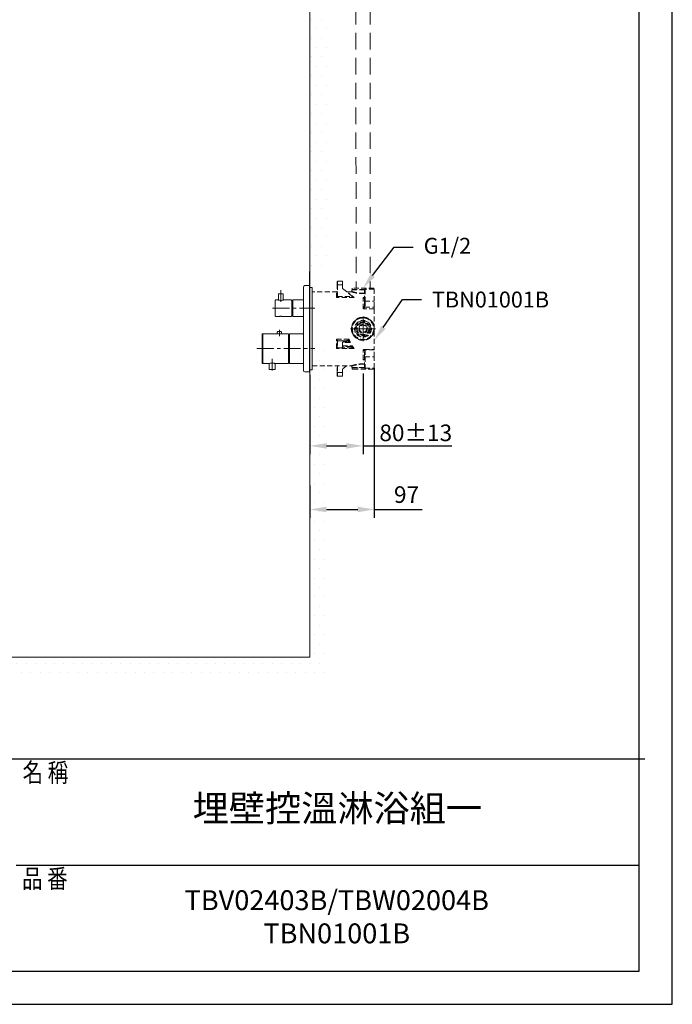
# Model space of a CAD drawing. Units: millimetres. Extents: x 0 to 210, y 0 to 297.
# Drawn here: x 112 to 210, y 0 to 148 of the extents above; entities that cross this region are included whole.
import ezdxf
from ezdxf import colors
from ezdxf.entities.mleader import LeaderData, LeaderLine
from ezdxf.enums import TextEntityAlignment as Align
from ezdxf.math import Vec2, Vec3

# ---------------------------------------------------------------- set-up
doc = ezdxf.new("R2010")
doc.units = ezdxf.units.MM
doc.header["$PDMODE"] = 3
doc.linetypes.add('CENTER', pattern=[50.8, 31.75, -6.35, 6.35, -6.35])
doc.linetypes.add('HIDDEN', pattern=[0.375, 0.25, -0.125])
for name, color, linetype, lineweight in [('AM_0', 7, 'Continuous', 25), ('AM_5', 3, 'Continuous', 13), ('中心線', 2, 'CENTER', 18), ('虛線', 6, 'HIDDEN', 25)]:
    doc.layers.add(name, color=color, linetype=linetype, lineweight=lineweight)
doc.layers.add('繪圖線', color=7, linetype='Continuous')
doc.styles.add('AEH', font='simplex.shx', dxfattribs={"width": 0.8, "bigfont": 'chineset.shx'})
doc.styles.get("Standard").update_dxf_attribs({"font": 'Microsoft JhengHei.ttf'})
doc.dimstyles.new('ISO-25', dxfattribs={"dimtxt": 2.5, "dimasz": 2.5, "dimexe": 1.25, "dimexo": 0.625, "dimtad": 1, "dimtih": 1, "dimtoh": 1, "dimdec": 0, "dimlfac": 10, "dimdsep": 46, "dimtxsty": 'Standard', "dimcen": 2.5, "dimclrd": 3, "dimclre": 3, "dimclrt": 2, "dimadec": 0, "dimazin": 2, "dimtfac": 1, "dimtdec": 0, "dimtmove": 0, "dimatfit": 3, "dimfxl": 1, "dimarcsym": 0})

# ---------------------------------------------------------------- blocks, each defined once
blk = doc.blocks.new('*D74')
at = {"layer": 'AM_5', "color": 3, "lineweight": -2, "transparency": 16777216}
for p, q in [((163.33, 95.14), (163.33, 82.97)), ((155.33, 94.92), (155.33, 82.97)), ((157.83, 84.22), (160.83, 84.22)), ((163.33, 84.22), (176.75, 84.22))]:
    blk.add_line(p, q, dxfattribs=at)
at = {"layer": 'AM_5', "color": 3, "transparency": 16777216}
for points in [[(157.83, 84.64), (157.83, 83.8), (155.33, 84.22)], [(160.83, 84.64), (160.83, 83.8), (163.33, 84.22)]]:
    blk.add_solid(points, dxfattribs=at)
at = {"layer": 'Defpoints', "color": 0, "transparency": 16777216}
for p in [(155.33, 95.55), (163.33, 95.77), (155.33, 84.22)]:
    blk.add_point(p, dxfattribs=at)
at = {"layer": 'AM_5', "color": 2, "transparency": 16777216, "insert": (171.29, 87.44), "char_height": 2.5, "attachment_point": 2}
blk.add_mtext('80±13', dxfattribs=at)
blk = doc.blocks.new('*D78')
at = {"layer": 'Defpoints', "color": 0, "ltscale": 5, "transparency": 16777216}
for p in [(165.03, 96.57), (155.32, 78.85), (165.03, 74.63)]:
    blk.add_point(p, dxfattribs=at)
at = {"layer": '繪圖線', "color": 3, "lineweight": -2, "ltscale": 5, "transparency": 16777216}
for p, q in [((165.03, 95.94), (165.03, 73.38)), ((155.32, 78.23), (155.32, 73.38)), ((157.82, 74.63), (162.53, 74.63)), ((165.03, 74.63), (172.28, 74.63))]:
    blk.add_line(p, q, dxfattribs=at)
at = {"layer": '繪圖線', "color": 3, "ltscale": 5, "transparency": 16777216}
for points in [[(157.82, 75.05), (157.82, 74.21), (155.32, 74.63)], [(162.53, 75.05), (162.53, 74.21), (165.03, 74.63)]]:
    blk.add_solid(points, dxfattribs=at)
at = {"layer": '繪圖線', "color": 2, "ltscale": 5, "transparency": 16777216, "insert": (169.9, 76.55), "char_height": 2.5, "attachment_point": 5}
blk.add_mtext('97', dxfattribs=at)

msp = doc.modelspace()

# ---------------------------------------------------------------- hatches: boundary and pattern name
at = {"layer": '繪圖線', "ltscale": 5}
h = msp.add_hatch(dxfattribs=at)
h.set_pattern_fill('DOTS', color=0, scale=0.9)
h.set_pattern_definition([(0, (-341.5953, 0), (0.714375, 1.42875), [0, -1.42875])])
h.paths.add_polyline_path([(158.21, 213.05), (155.33, 213.05), (155.33, 111.04), (158.21, 111.04)])
h = msp.add_hatch(dxfattribs=at)
h.set_pattern_fill('DOTS', color=0, scale=0.9)
h.set_pattern_definition([(0, (-347.563, 0), (0.714375, 1.42875), [0, -1.42875])])
h.paths.add_polyline_path([(155.33, 52.38), (26.11, 52.38), (26.11, 49.5), (155.33, 49.5)])
h.paths.add_polyline_path([(158.21, 99.89), (155.33, 99.89), (155.33, 49.5), (158.21, 49.5)])

# ---------------------------------------------------------------- linework, layer by layer
for p, q in [((155.33, 108.23), (155.33, 110.51)), ((155.33, 105.23), (155.33, 107.51)), ((155.27, 100.09), (155.33, 100.09))]:
    msp.add_line(p, q)
at = {"lineweight": 15}
for p, q in [((150.58, 107.09), (150.58, 106.34)), ((151.28, 106.34), (151.28, 107.09)), ((154.33, 101.89), (154.33, 108.19)), ((155.27, 108.39), (154.53, 108.39)), ((155.27, 108.39), (155.27, 95.39)), ((155.27, 108.23), (155.33, 108.23)), ((155.33, 103.69), (155.33, 108.23)), ((155.68, 108.09), (155.33, 108.09)), ((155.68, 95.7), (155.68, 108.09)), ((150.08, 103.82), (150.08, 106.16)), ((150.48, 106.24), (150.16, 106.24)), ((150.48, 106.24), (150.48, 106.24)), ((152.5, 106.24), (151.38, 106.24)), ((152.58, 106.16), (152.58, 104.99)), ((152.59, 105.84), (152.58, 105.84)), ((152.58, 105.78), (152.59, 105.78)), ((152.73, 105.94), (152.62, 105.94)), ((152.78, 106.24), (152.73, 106.19)), ((152.73, 103.79), (152.73, 106.19)), ((154.33, 106.24), (152.78, 106.24)), ((152.59, 105.05), (152.58, 105.05)), ((152.58, 104.99), (152.58, 103.82)), ((152.58, 104.93), (152.59, 104.93)), ((152.59, 104.2), (152.58, 104.2)), ((152.58, 104.14), (152.59, 104.14)), ((152.62, 104.04), (152.73, 104.04)), ((150.16, 103.74), (150.65, 103.74)), ((151.2, 103.74), (152.5, 103.74)), ((152.73, 103.79), (152.78, 103.74)), ((152.78, 103.74), (154.33, 103.74)), ((155.27, 103.69), (155.33, 103.69)), ((155.33, 100.09), (155.33, 103.69)), ((148.11, 96.72), (148.11, 101.06)), ((148.23, 101.14), (148.19, 101.14)), ((148.23, 101.14), (148.23, 96.64)), ((150.26, 101.14), (148.26, 101.14)), ((150.4, 101.37), (150.4, 101.12)), ((151.02, 101.12), (151.02, 101.37)), ((152.08, 101.14), (151.15, 101.14)), ((152.11, 101.11), (152.11, 96.67)), ((152.26, 101.14), (152.23, 101.11)), ((152.23, 96.67), (152.23, 101.11)), ((154.33, 101.14), (152.26, 101.14)), ((154.33, 95.59), (154.33, 101.89)), ((152.14, 100.69), (152.11, 100.69)), ((152.11, 100.32), (152.14, 100.32)), ((152.23, 100.79), (152.2, 100.79)), ((155.33, 95.55), (155.33, 100.09)), ((152.14, 99.26), (152.11, 99.26)), ((152.11, 98.52), (152.14, 98.52)), ((148.19, 96.64), (148.23, 96.64)), ((148.23, 96.64), (148.23, 96.64)), ((148.26, 96.68), (148.26, 96.68)), ((148.36, 96.66), (148.36, 96.64)), ((148.36, 96.64), (149.09, 96.64)), ((149.19, 96.54), (149.19, 95.79)), ((150.07, 95.79), (150.07, 96.54)), ((150.17, 96.64), (152.08, 96.64)), ((152.14, 97.46), (152.11, 97.46)), ((152.11, 97.09), (152.14, 97.09)), ((152.2, 96.99), (152.23, 96.99)), ((152.23, 96.67), (152.26, 96.64)), ((152.26, 96.64), (154.33, 96.64)), ((149.63, 95.74), (149.24, 95.74)), ((150.02, 95.74), (149.63, 95.74)), ((154.53, 95.39), (155.27, 95.39)), ((155.27, 95.55), (155.33, 95.55)), ((155.33, 95.7), (155.68, 95.7))]:
    msp.add_line(p, q, dxfattribs=at)
at = {"lineweight": 30}
for p, q in [((5, 37), (205, 37)), ((5.83, 37), (205.83, 37)), ((111, 21), (205, 21))]:
    msp.add_line(p, q, dxfattribs=at)
msp.add_lwpolyline([(0, 0), (210, 0), (210, 297), (0, 297)], close=True)
msp.add_lwpolyline([(5, 5), (205, 5), (205, 292), (5, 292)], close=True, dxfattribs=at)
at = {"lineweight": 15, "flags": 128}
msp.add_lwpolyline([(150.63, 107.14), (150.63, 107.14), (150.66, 107.14), (150.72, 107.14), (150.81, 107.14), (150.9, 107.14), (151, 107.14), (151.09, 107.14), (151.16, 107.14), (151.21, 107.14), (151.23, 107.14)], dxfattribs=at)
at = {"lineweight": 15}
for centre, radius, start, end in [((151.23, 107.09), 0.05, 355.2278, 85.2278), ((154.53, 108.19), 0.2, 90, 180), ((150.16, 106.16), 0.08, 90, 180), ((151.38, 106.34), 0.1, 181.4862, 265.4104), ((152.5, 106.16), 0.08, 0, 90), ((149.99, 105.41), 2.63, 0.0037, 8.0325), ((149.99, 104.56), 2.63, 351.9675, 359.9963), ((150.16, 103.82), 0.08, 180, 270), ((152.5, 103.82), 0.08, 270, 0), ((148.19, 101.06), 0.08, 90, 180), ((148.26, 101.11), 0.03, 90, 180), ((150.71, 103.37), 2.27, 258.7007, 281.2993), ((150.5, 101.37), 0.1, 103.4934, 180), ((150.71, 100.49), 1, 76.5066, 103.4934), ((150.92, 101.37), 0.1, 0, 76.5066), ((152.08, 101.11), 0.03, 0, 90), ((149.56, 99.79), 2.64, 0.0116, 11.5355), ((148.19, 96.72), 0.08, 180, 270), ((148.26, 96.71), 0.03, 180, 267.3418), ((148.26, 96.71), 0.0297, 180.5453, 270.5326), ((148.36, 96.67), 0.03, 180, 270), ((148.36, 96.69), 0.0301, 223.9872, 270.056), ((150.17, 96.54), 0.1, 90, 180), ((152.08, 96.67), 0.03, 270, 0), ((149.56, 97.99), 2.64, 348.4645, 359.9884), ((149.24, 95.79), 0.05, 180, 270), ((150.02, 95.79), 0.05, 270, 0), ((154.53, 95.59), 0.2, 180, 270)]:
    msp.add_arc(centre, radius, start, end, dxfattribs=at)
for points, knots in [([(150.61, 107.13), (150.61, 107.13), (150.6, 107.13), (150.59, 107.13), (150.58, 107.11), (150.58, 107.1), (150.58, 107.09), (150.58, 107.09)], [0, 0, 0, 0, 0.004657, 0.31416, 0.593308, 0.890901, 1, 1, 1, 1]), ([(151.28, 107.09), (151.28, 107.09), (151.28, 107.11), (151.27, 107.12), (151.26, 107.13), (151.25, 107.13), (151.24, 107.14), (151.24, 107.14), (151.23, 107.14), (151.23, 107.14), (151.23, 107.14), (151.23, 107.14), (151.23, 107.14), (151.23, 107.14), (151.23, 107.14), (151.23, 107.14), (151.23, 107.14)], [0, 0, 0, 0, 0.223738, 0.39229, 0.533079, 0.65175, 0.748643, 0.822456, 0.871772, 0.897293, 0.901809, 0.90496, 0.908757, 0.915366, 0.931594, 1, 1, 1, 1]), ([(150.5, 106.24), (150.5, 106.24), (150.5, 106.24), (150.48, 106.24), (150.47, 106.24), (150.46, 106.24), (150.45, 106.24), (150.45, 106.24), (150.45, 106.24), (150.45, 106.24)], [0, 0, 0, 0, 0.072516, 0.398477, 0.657996, 0.846328, 0.961166, 0.994958, 1, 1, 1, 1]), ([(151.38, 106.24), (151.37, 106.24), (151.36, 106.23), (151.29, 106.21), (151.18, 106.19), (151.04, 106.17), (150.89, 106.16), (150.75, 106.18), (150.62, 106.2), (150.52, 106.22), (150.5, 106.23), (150.48, 106.24)], [0, 0, 0, 0, 0.104751, 0.211037, 0.323274, 0.441362, 0.556833, 0.666587, 0.776211, 0.888803, 1, 1, 1, 1]), ([(150.58, 106.34), (150.58, 106.33), (150.58, 106.32), (150.57, 106.29), (150.55, 106.26), (150.52, 106.25), (150.51, 106.24), (150.5, 106.24)], [0, 0, 0, 0, 0.118645, 0.397823, 0.651998, 0.858148, 1, 1, 1, 1]), ([(151.35, 106.24), (151.34, 106.25), (151.32, 106.26), (151.29, 106.28), (151.28, 106.31), (151.28, 106.33), (151.28, 106.34)], [0, 0, 0, 0, 0.221314, 0.489335, 0.773151, 1, 1, 1, 1]), ([(152.62, 105.94), (152.61, 105.93), (152.61, 105.92), (152.6, 105.86), (152.59, 105.84)], [0, 0, 0, 0, 0.71182, 1, 1, 1, 1]), ([(152.59, 105.78), (152.59, 105.76), (152.61, 105.68), (152.62, 105.5), (152.61, 105.25), (152.6, 105.1), (152.59, 105.05)], [0, 0, 0, 0, 0.103948, 0.469317, 0.823173, 1, 1, 1, 1]), ([(152.59, 104.93), (152.59, 104.92), (152.6, 104.81), (152.62, 104.6), (152.62, 104.35), (152.6, 104.24), (152.59, 104.2)], [0, 0, 0, 0, 0.021161, 0.388828, 0.74504, 1, 1, 1, 1]), ([(152.59, 104.14), (152.6, 104.1), (152.62, 104.04), (152.62, 104.04), (152.62, 104.04)], [0, 0, 0, 0, 0.70989, 1, 1, 1, 1]), ([(150.65, 103.74), (150.66, 103.74), (150.66, 103.74), (150.71, 103.75), (150.78, 103.76), (150.86, 103.77), (150.96, 103.77), (151.05, 103.76), (151.12, 103.75), (151.18, 103.74), (151.2, 103.74), (151.2, 103.74), (151.2, 103.74), (151.2, 103.74)], [0, 0, 0, 0, 0.102545, 0.205033, 0.309012, 0.414133, 0.517585, 0.619146, 0.721544, 0.826176, 0.931011, 0.970858, 1, 1, 1, 1]), ([(152.2, 100.79), (152.19, 100.78), (152.19, 100.78), (152.17, 100.74), (152.15, 100.7), (152.14, 100.69)], [0, 0, 0, 0, 0.375642, 0.84334, 1, 1, 1, 1]), ([(152.14, 100.32), (152.16, 100.25), (152.19, 100.12), (152.2, 99.89), (152.19, 99.63), (152.17, 99.42), (152.15, 99.29), (152.14, 99.26)], [0, 0, 0, 0, 0.227096, 0.460618, 0.687788, 0.921662, 1, 1, 1, 1]), ([(152.14, 98.52), (152.16, 98.42), (152.19, 98.24), (152.2, 97.98), (152.19, 97.74), (152.17, 97.57), (152.15, 97.48), (152.14, 97.46)], [0, 0, 0, 0, 0.227096, 0.460618, 0.687788, 0.921662, 1, 1, 1, 1]), ([(148.26, 96.68), (148.26, 96.68), (148.28, 96.68), (148.3, 96.68), (148.33, 96.67), (148.34, 96.67), (148.34, 96.67), (148.34, 96.67)], [0, 0, 0, 0, 0.071135, 0.402255, 0.699563, 0.904216, 1, 1, 1, 1]), ([(148.26, 96.68), (148.27, 96.68), (148.3, 96.68), (148.33, 96.67), (148.35, 96.67), (148.36, 96.66), (148.36, 96.66)], [0, 0, 0, 0, 0.2327323, 0.4874701, 0.7433766, 1, 1, 1, 1]), ([(149.09, 96.64), (149.09, 96.64), (149.1, 96.64), (149.18, 96.66), (149.3, 96.68), (149.47, 96.7), (149.65, 96.7), (149.83, 96.69), (149.98, 96.67), (150.1, 96.65), (150.16, 96.64), (150.17, 96.64), (150.17, 96.64)], [0, 0, 0, 0, 0.08313, 0.189984, 0.296775, 0.40263, 0.509754, 0.619422, 0.728705, 0.834324, 0.937039, 1, 1, 1, 1]), ([(149.09, 96.64), (149.1, 96.64), (149.13, 96.63), (149.16, 96.61), (149.18, 96.58), (149.19, 96.55), (149.19, 96.54)], [0, 0, 0, 0, 0.2500047, 0.4999978, 0.750001, 1, 1, 1, 1]), ([(150.07, 96.54), (150.07, 96.55), (150.07, 96.58), (150.1, 96.61), (150.13, 96.63), (150.15, 96.64), (150.17, 96.64)], [0, 0, 0, 0, 0.249999, 0.500003, 0.75, 1, 1, 1, 1]), ([(152.14, 97.09), (152.16, 97.06), (152.18, 97.01), (152.2, 96.98), (152.2, 96.99), (152.2, 96.99)], [0, 0, 0, 0, 0.454239, 0.921332, 1, 1, 1, 1])]:
    msp.add_open_spline(points, degree=3, knots=knots, dxfattribs=at)
at = {"layer": 'AM_0', "ltscale": 4}
msp.add_line((155.33, 88.14), (155.33, 84.94), dxfattribs=at)
at = {"layer": '中心線', "ltscale": 0.1}
for p, q in [((150.93, 107.72), (150.93, 105.94)), ((150.71, 101.74), (150.71, 100.76)), ((149.63, 97.37), (149.63, 95.59))]:
    msp.add_line(p, q, dxfattribs=at)
at = {"layer": '中心線', "ltscale": 0.08}
for p, q in [((149.68, 104.99), (156.08, 104.99)), ((147.31, 98.89), (156.08, 98.89))]:
    msp.add_line(p, q, dxfattribs=at)
at = {"layer": '中心線', "ltscale": 0.3}
for p, q in [((163.33, 103.76), (163.33, 100.02)), ((161.46, 101.89), (165.2, 101.89))]:
    msp.add_line(p, q, dxfattribs=at)
at = {"layer": '繪圖線', "lineweight": 0}
for p in [(155.33, 213.05), (29.84, 52.38)]:
    msp.add_line(p, (155.33, 52.38), dxfattribs=at)
at = {"layer": '虛線', "color": 32, "linetype": 'HIDDEN', "lineweight": 15, "ltscale": 10}
for p, q in [((162.2, 202.75), (162.29, 108.01)), ((164.39, 202.75), (164.39, 108.01))]:
    msp.add_line(p, q, dxfattribs=at)
at = {"layer": '虛線', "color": 6, "linetype": 'HIDDEN', "lineweight": 15, "ltscale": 3}
for p, q in [((159.43, 108.49), (159.43, 108.99)), ((159.43, 106.8), (159.43, 108.49)), ((159.48, 108.49), (159.43, 108.49)), ((160.23, 109.04), (159.48, 109.04)), ((159.48, 109.04), (159.48, 108.49)), ((160.23, 108.49), (159.48, 108.49)), ((159.48, 108.49), (159.48, 106.8)), ((160.23, 108.49), (160.23, 109.04)), ((160.23, 107.99), (160.23, 108.49)), ((159.43, 107.46), (155.68, 107.46)), ((159.33, 106.59), (159.33, 107.24)), ((159.33, 107.24), (159.42, 107.24)), ((161.69, 106.76), (160.23, 107.99)), ((161.58, 107.46), (160.85, 107.46)), ((161.12, 107.24), (161.2, 107.24)), ((161.41, 107.07), (161.33, 107.07)), ((161.63, 107.76), (161.63, 107.51)), ((163.53, 107.76), (161.63, 107.76)), ((161.71, 108.01), (161.71, 107.81)), ((164.95, 108.01), (161.71, 108.01)), ((163.56, 107.81), (161.71, 107.81)), ((163.53, 106.12), (163.53, 107.74)), ((165.03, 107.84), (163.63, 107.84)), ((163.63, 107.84), (163.63, 106.05)), ((164.95, 107.84), (164.95, 108.01)), ((165.03, 106.05), (165.03, 107.84)), ((162, 106.59), (159.33, 106.59)), ((159.43, 106.77), (159.43, 106.8)), ((159.48, 106.8), (159.43, 106.8)), ((159.48, 106.8), (159.47, 106.76)), ((159.47, 106.76), (161.69, 106.76)), ((161.6, 106.84), (161.69, 106.84)), ((163.33, 104.88), (163.33, 106.59)), ((163.33, 106.59), (163.53, 106.59)), ((163.53, 105.24), (163.53, 106.12)), ((163.63, 106.05), (165.03, 106.05)), ((163.63, 106.05), (163.63, 105.17)), ((165.03, 105.13), (165.03, 106.05)), ((165.03, 104.88), (163.33, 104.88)), ((163.52, 105.21), (163.53, 105.24)), ((163.63, 105.17), (163.62, 105.13)), ((163.62, 105.13), (165.03, 105.13)), ((165.03, 105.13), (165.03, 104.88)), ((165.03, 104.88), (165.03, 102.3)), ((165.02, 101.99), (164.94, 101.99)), ((164.94, 101.79), (165.02, 101.79)), ((165.03, 101.48), (165.03, 98.76)), ((159.33, 100.34), (161.2, 100.34)), ((159.33, 98.89), (159.33, 100.34)), ((159.43, 100.04), (159.43, 100.1)), ((159.43, 99.04), (159.43, 100.04)), ((159.48, 100.14), (159.48, 100.09)), ((159.48, 100.09), (159.48, 98.99)), ((160.23, 100.09), (159.48, 100.09)), ((160.23, 98.99), (160.23, 100.09)), ((160.88, 100.09), (160.23, 100.09)), ((161.41, 99.82), (160.24, 99.82)), ((160.35, 99.89), (161.21, 99.89)), ((162, 98.89), (159.33, 98.89)), ((160.23, 98.99), (159.48, 98.99)), ((160.23, 99.33), (161.69, 99.33)), ((161.69, 98.99), (160.23, 98.99)), ((161.49, 99.19), (160.35, 99.19)), ((163.33, 97.19), (163.33, 98.69)), ((163.53, 98.76), (165.03, 98.76)), ((163.53, 97.67), (163.53, 98.59)), ((165.03, 98.69), (163.63, 98.69)), ((163.63, 98.69), (163.63, 97.65)), ((165.03, 98.69), (165.03, 98.76)), ((165.03, 97.65), (165.03, 98.69)), ((163.53, 97.19), (163.33, 97.19)), ((163.53, 96.04), (163.53, 97.67)), ((163.63, 97.65), (165.03, 97.65)), ((163.63, 97.65), (163.63, 95.94)), ((165.03, 95.94), (165.03, 97.65)), ((155.68, 96.31), (161.58, 96.31)), ((159.43, 95.29), (159.43, 96.31)), ((159.48, 95.29), (159.43, 95.29)), ((159.43, 94.79), (159.43, 95.29)), ((159.48, 96.31), (159.48, 95.29)), ((160.23, 95.29), (159.48, 95.29)), ((159.48, 95.29), (159.48, 94.74)), ((160.85, 96.31), (160.23, 95.79)), ((160.23, 95.29), (160.23, 95.79)), ((160.23, 94.74), (160.23, 95.29)), ((161.63, 96.26), (161.63, 96.02)), ((161.63, 96.02), (163.53, 96.02)), ((161.71, 95.97), (161.71, 95.77)), ((161.71, 95.97), (161.86, 95.97)), ((161.71, 95.77), (161.86, 95.77)), ((161.86, 95.97), (163.56, 95.97)), ((161.86, 95.77), (164.95, 95.77)), ((163.63, 95.94), (165.03, 95.94)), ((164.95, 95.77), (164.95, 95.94)), ((159.48, 94.74), (160.23, 94.74))]:
    msp.add_line(p, q, dxfattribs=at)
at = {"layer": '虛線', "color": 6, "linetype": 'HIDDEN', "lineweight": 15, "ltscale": 3, "flags": 128}
for points in [[(161.2, 107.24), (161.26, 107.19), (161.33, 107.13), (161.41, 107.07)], [(159.47, 106.76), (159.47, 106.76), (159.46, 106.76), (159.45, 106.76), (159.44, 106.77), (159.44, 106.77), (159.43, 106.77), (159.43, 106.77), (159.43, 106.77)], [(161.69, 106.84), (161.79, 106.76), (161.89, 106.68), (162, 106.59)], [(161.69, 106.76), (161.7, 106.75), (161.72, 106.74), (161.73, 106.73)]]:
    msp.add_lwpolyline(points, dxfattribs=at)
at = {"layer": '虛線', "color": 6, "linetype": 'HIDDEN', "lineweight": 15, "ltscale": 3}
for radius in [1.62, 1.27, 1.2, 1.05, 1.05, 0.928, 0.889, 0.889, 0.65, 0.55]:
    msp.add_circle((163.33, 101.89), radius, dxfattribs=at)
for centre, radius, start, end in [((159.48, 108.99), 0.05, 90, 180), ((161.79, 107.76), 0.05, 0, 90), ((161.88, 107.41), 0.05, 134.427, 225.573), ((163.63, 107.74), 0.1, 90, 180), ((163.61, 106.13), 0.0893, 191.4218, 278.0496), ((163.63, 105.24), 0.105, 192.6773, 267.6999), ((163.61, 105.26), 0.0893, 191.4218, 278.0493), ((163.33, 101.89), 1.7, 3.3723, 356.6277), ((163.33, 101.89), 1.7, 356.6277, 3.3723), ((159.47, 100.09), 0.0452, 83.2176, 171.0216), ((159.48, 100.04), 0.05, 90, 180), ((159.48, 99.04), 0.05, 180, 270), ((159.47, 99.04), 0.0495, 185.3552, 269.6105), ((163.63, 98.59), 0.1, 90, 180), ((161.79, 96.02), 0.05, 270, 0), ((163.63, 96.04), 0.1, 180, 270), ((159.48, 94.79), 0.05, 180, 270)]:
    msp.add_arc(centre, radius, start, end, dxfattribs=at)
for centre, major_axis, ratio, start_param, end_param in [((160.35, 99.79), (0.119, 0), 0.8391, 1.570796, 3.141593), ((160.88, 100.29), (0.238, 0), 0.8391, 4.712389, 5.825906), ((167.68, 101.89), (6.88, 0), 0.8391, 3.438447, 3.495473), ((167.81, 101.89), (6.88, 0), 0.81004, 3.422495, 3.520832), ((161.21, 99.79), (0.119, 0), 0.8391, 1.492435, 1.570796), ((160.35, 99.29), (0.119, 0), 0.8391, 3.141593, 4.712389), ((161.49, 99.29), (0.119, 0), 0.8391, 4.712389, 5.559076), ((167.68, 101.89), (6.88, 0), 0.8391, 3.621677, 3.668439), ((167.81, 101.89), (6.88, 0), 0.81004, 3.617696, 3.708426), ((161.69, 98.79), (0.238, 0), 0.8391, 1.404335, 1.570796)]:
    msp.add_ellipse(centre, major_axis=major_axis, ratio=ratio, start_param=start_param, end_param=end_param, dxfattribs=at)
for points, knots in [([(159.43, 107.27), (159.43, 107.27), (159.42, 107.25), (159.4, 107.23), (159.37, 107.23), (159.34, 107.24), (159.33, 107.24), (159.33, 107.24)], [0, 0, 0, 0, 0.156057, 0.368843, 0.688768, 0.996409, 1, 1, 1, 1]), ([(159.33, 107.24), (159.33, 107.24), (159.35, 107.24), (159.36, 107.24), (159.38, 107.24)], [0, 0, 0, 0, 0.011173, 1, 1, 1, 1]), ([(161.2, 107.24), (161.2, 107.24), (161.19, 107.24), (161.17, 107.24), (161.14, 107.23), (161.11, 107.25), (161.1, 107.26)], [0, 0, 0, 0, 0.005205, 0.096713, 0.580718, 1, 1, 1, 1]), ([(161.22, 107.15), (161.25, 107.14), (161.3, 107.09), (161.37, 107.08), (161.41, 107.07), (161.41, 107.07)], [0, 0, 0, 0, 0.357662, 0.995693, 1, 1, 1, 1]), ([(163.53, 107.19), (163.5, 107.19), (163.37, 107.18), (163.15, 107.19), (162.87, 107.2), (162.6, 107.23), (162.35, 107.27), (162.13, 107.32), (161.93, 107.36), (161.77, 107.41), (161.66, 107.44), (161.59, 107.46), (161.58, 107.46), (161.58, 107.46)], [0, 0, 0, 0, 0.030342, 0.130882, 0.224797, 0.321314, 0.416664, 0.51453, 0.61378, 0.715876, 0.811945, 0.910844, 1, 1, 1, 1]), ([(161.63, 107.51), (161.63, 107.51), (161.63, 107.5), (161.62, 107.48), (161.61, 107.48), (161.61, 107.47)], [0, 0, 0, 0, 0.256055, 0.689486, 1, 1, 1, 1]), ([(161.63, 107.51), (161.63, 107.51), (161.64, 107.51), (161.71, 107.49), (161.81, 107.46), (161.97, 107.41), (162.16, 107.37), (162.38, 107.32), (162.62, 107.28), (162.88, 107.25), (163.15, 107.24), (163.37, 107.23), (163.49, 107.24), (163.53, 107.24)], [0, 0, 0, 0, 0.089304, 0.185532, 0.284613, 0.383838, 0.485924, 0.580992, 0.678559, 0.771944, 0.867929, 0.964804, 1, 1, 1, 1]), ([(159.33, 106.59), (159.33, 106.59), (159.34, 106.61), (159.37, 106.65), (159.41, 106.71), (159.42, 106.75), (159.43, 106.77)], [0, 0, 0, 0, 0.003954, 0.433285, 0.754602, 1, 1, 1, 1]), ([(159.47, 106.76), (159.47, 106.74), (159.46, 106.72), (159.44, 106.68), (159.4, 106.64), (159.35, 106.61), (159.33, 106.59), (159.33, 106.59)], [0, 0, 0, 0, 0.218883, 0.251933, 0.572143, 0.996526, 1, 1, 1, 1]), ([(161.69, 106.84), (161.69, 106.84), (161.68, 106.84), (161.65, 106.83), (161.61, 106.83), (161.59, 106.85), (161.58, 106.86)], [0, 0, 0, 0, 0.00588, 0.358258, 0.695995, 1, 1, 1, 1]), ([(161.73, 106.73), (161.77, 106.7), (161.85, 106.64), (161.95, 106.61), (162, 106.59), (162, 106.59)], [0, 0, 0, 0, 0.4441579, 0.9969406, 1, 1, 1, 1]), ([(163.52, 106.56), (163.52, 106.55), (163.51, 106.54), (163.5, 106.53), (163.47, 106.52), (163.41, 106.54), (163.36, 106.57), (163.33, 106.59), (163.33, 106.59)], [0, 0, 0, 0, 0.128607, 0.158374, 0.328101, 0.620433, 0.997305, 1, 1, 1, 1]), ([(163.33, 106.59), (163.33, 106.59), (163.37, 106.58), (163.43, 106.56), (163.48, 106.56), (163.49, 106.56)], [0, 0, 0, 0, 0.005581, 0.778355, 1, 1, 1, 1]), ([(163.53, 106.57), (163.52, 106.57), (163.52, 106.56), (163.52, 106.57), (163.51, 106.56), (163.49, 106.56), (163.49, 106.56)], [0, 0, 0, 0, 0.145268, 0.45968, 0.862205, 1, 1, 1, 1]), ([(163.33, 104.88), (163.33, 104.88), (163.36, 104.92), (163.41, 104.99), (163.47, 105.09), (163.5, 105.14), (163.51, 105.18), (163.52, 105.2), (163.52, 105.21)], [0, 0, 0, 0, 0.002695, 0.379567, 0.671899, 0.841626, 0.871393, 1, 1, 1, 1]), ([(163.62, 105.13), (163.62, 105.12), (163.61, 105.1), (163.58, 105.07), (163.54, 105.03), (163.45, 104.95), (163.37, 104.91), (163.33, 104.88), (163.33, 104.88)], [0, 0, 0, 0, 0.131095, 0.159131, 0.329573, 0.621904, 0.997289, 1, 1, 1, 1]), ([(165.03, 101.48), (165.01, 101.42), (164.97, 101.27), (164.87, 101.05), (164.71, 100.81), (164.51, 100.6), (164.28, 100.42), (164.01, 100.28), (163.73, 100.19), (163.44, 100.15), (163.15, 100.16), (162.87, 100.21), (162.6, 100.3), (162.35, 100.44), (162.13, 100.61), (161.93, 100.83), (161.77, 101.07), (161.66, 101.34), (161.59, 101.62), (161.57, 101.91), (161.6, 102.19), (161.67, 102.46), (161.78, 102.72), (161.94, 102.96), (162.13, 103.17), (162.36, 103.35), (162.63, 103.49), (162.91, 103.58), (163.2, 103.63), (163.5, 103.62), (163.77, 103.57), (164.04, 103.48), (164.29, 103.35), (164.52, 103.17), (164.72, 102.96), (164.88, 102.71), (164.98, 102.49), (165.02, 102.34), (165.03, 102.3)], [0, 0, 0, 0, 0.0177478, 0.04511, 0.0732159, 0.1017331, 0.1310401, 0.1602364, 0.190322, 0.2186249, 0.2477992, 0.2750511, 0.3030582, 0.3307264, 0.3591249, 0.3879248, 0.4175509, 0.4454277, 0.474126, 0.5013841, 0.529457, 0.5567402, 0.5848008, 0.6126526, 0.6412566, 0.6702677, 0.7001185, 0.7290574, 0.7589, 0.7865754, 0.8150654, 0.8423248, 0.8703103, 0.8985454, 0.9275457, 0.9565761, 0.9864883, 1, 1, 1, 1]), ([(165.03, 102.3), (165.03, 102.27), (165.03, 102.17), (165.03, 102.07), (165.03, 102.01), (165.03, 102.01)], [0, 0, 0, 0, 0.339794, 0.980642, 1, 1, 1, 1]), ([(165.03, 101.77), (165.03, 101.77), (165.03, 101.7), (165.03, 101.61), (165.03, 101.51), (165.03, 101.48)], [0, 0, 0, 0, 0.019358, 0.660206, 1, 1, 1, 1]), ([(159.33, 100.34), (159.33, 100.34), (159.35, 100.32), (159.39, 100.28), (159.44, 100.22), (159.46, 100.18), (159.47, 100.16), (159.48, 100.15), (159.48, 100.14)], [0, 0, 0, 0, 0.003133, 0.305165, 0.620772, 0.835065, 0.859238, 1, 1, 1, 1]), ([(159.43, 100.1), (159.43, 100.11), (159.42, 100.14), (159.4, 100.2), (159.37, 100.27), (159.34, 100.32), (159.33, 100.34), (159.33, 100.34)], [0, 0, 0, 0, 0.156057, 0.368843, 0.688768, 0.996409, 1, 1, 1, 1]), ([(161.2, 100.34), (161.2, 100.34), (161.19, 100.34), (161.17, 100.31), (161.14, 100.26), (161.11, 100.22), (161.1, 100.2)], [0, 0, 0, 0, 0.005205, 0.096713, 0.580718, 1, 1, 1, 1]), ([(161.22, 99.89), (161.25, 99.88), (161.3, 99.87), (161.37, 99.84), (161.41, 99.82), (161.41, 99.82)], [0, 0, 0, 0, 0.357662, 0.995693, 1, 1, 1, 1]), ([(159.33, 98.89), (159.33, 98.9), (159.34, 98.92), (159.37, 98.97), (159.41, 99.01), (159.42, 99.03), (159.43, 99.03)], [0, 0, 0, 0, 0.003954, 0.433285, 0.754602, 1, 1, 1, 1]), ([(159.47, 98.99), (159.47, 98.99), (159.46, 98.98), (159.44, 98.97), (159.4, 98.95), (159.35, 98.92), (159.33, 98.9), (159.33, 98.89)], [0, 0, 0, 0, 0.218883, 0.251933, 0.572143, 0.996526, 1, 1, 1, 1]), ([(161.69, 99.33), (161.69, 99.33), (161.68, 99.32), (161.65, 99.3), (161.61, 99.25), (161.59, 99.23), (161.58, 99.22)], [0, 0, 0, 0, 0.00588, 0.358258, 0.695995, 1, 1, 1, 1]), ([(161.73, 98.98), (161.77, 98.98), (161.86, 98.96), (161.95, 98.92), (162, 98.9), (162, 98.89)], [0, 0, 0, 0, 0.482409, 0.99694, 1, 1, 1, 1]), ([(163.33, 98.69), (163.33, 98.69), (163.33, 98.69), (163.37, 98.72), (163.44, 98.75), (163.51, 98.76), (163.53, 98.76)], [0, 0, 0, 0, 0.003965, 0.091456, 0.657945, 1, 1, 1, 1]), ([(163.53, 98.53), (163.53, 98.55), (163.52, 98.59), (163.49, 98.63), (163.43, 98.67), (163.38, 98.69), (163.34, 98.69), (163.33, 98.69)], [0, 0, 0, 0, 0.2202114, 0.4398521, 0.6570056, 0.8699832, 1, 1, 1, 1]), ([(163.53, 98.76), (163.54, 98.75), (163.58, 98.73), (163.6, 98.7), (163.61, 98.68)], [0, 0, 0, 0, 0.278147, 1, 1, 1, 1]), ([(161.58, 96.31), (161.58, 96.31), (161.57, 96.31), (161.6, 96.32), (161.67, 96.34), (161.78, 96.37), (161.94, 96.41), (162.13, 96.46), (162.36, 96.51), (162.63, 96.55), (162.91, 96.58), (163.2, 96.59), (163.41, 96.59), (163.52, 96.59), (163.53, 96.59)], [0, 0, 0, 0, 0.004781, 0.101533, 0.195564, 0.292275, 0.388265, 0.486848, 0.586835, 0.689715, 0.789452, 0.892304, 0.987687, 1, 1, 1, 1]), ([(163.53, 96.54), (163.52, 96.54), (163.41, 96.55), (163.21, 96.54), (162.93, 96.53), (162.65, 96.5), (162.39, 96.46), (162.17, 96.41), (161.98, 96.37), (161.83, 96.32), (161.71, 96.29), (161.65, 96.27), (161.62, 96.26), (161.63, 96.26), (161.63, 96.26)], [0, 0, 0, 0, 0.011381, 0.108968, 0.208074, 0.310383, 0.410027, 0.512607, 0.608587, 0.707121, 0.801338, 0.89817, 0.992347, 1, 1, 1, 1]), ([(163.33, 97.19), (163.33, 97.19), (163.36, 97.21), (163.41, 97.24), (163.47, 97.26), (163.5, 97.25), (163.51, 97.24), (163.52, 97.22), (163.52, 97.21)], [0, 0, 0, 0, 0.002695, 0.379567, 0.671899, 0.841626, 0.871393, 1, 1, 1, 1]), ([(163.49, 97.21), (163.48, 97.22), (163.43, 97.22), (163.37, 97.2), (163.33, 97.19), (163.33, 97.19)], [0, 0, 0, 0, 0.221115, 0.994415, 1, 1, 1, 1]), ([(163.49, 97.22), (163.5, 97.22), (163.52, 97.22), (163.52, 97.21), (163.52, 97.21), (163.53, 97.2), (163.53, 97.2)], [0, 0, 0, 0, 0.198457, 0.591114, 0.914327, 1, 1, 1, 1]), ([(163.53, 97.67), (163.53, 97.67), (163.53, 97.66), (163.53, 97.66), (163.55, 97.66), (163.57, 97.65), (163.6, 97.65), (163.62, 97.65), (163.63, 97.65)], [0, 0, 0, 0, 0.00327, 0.284387, 0.541117, 0.725649, 0.862569, 1, 1, 1, 1]), ([(161.61, 96.3), (161.61, 96.3), (161.62, 96.29), (161.63, 96.28), (161.63, 96.27), (161.63, 96.26)], [0, 0, 0, 0, 0.367806, 0.769003, 1, 1, 1, 1])]:
    msp.add_open_spline(points, degree=3, knots=knots, dxfattribs=at)

# ---------------------------------------------------------------- texts
at = {"layer": '繪圖線', "color": 0, "lineweight": 18, "style": 'AEH', "width": 0.8}
for s, p in [('名 稱', (115.4, 33.54)), ('品 番', (115.32, 17.54))]:
    msp.add_text(s, height=2.841, dxfattribs=at).set_placement(p, align=Align.CENTER)
at = {"layer": '繪圖線', "attachment_point": 5}
for s, insert, char_height, width in [('埋壁控溫淋浴組一', (159.46, 29.04), 4, 46.7462), ('{\\C7;TBV02403B/TBW02004B\\PTBN01001B}', (159.37, 13.2), 3, 45.7523)]:
    msp.add_mtext(s, dxfattribs=dict(at, insert=insert, char_height=char_height, width=width))

# ---------------------------------------------------------------- dimensions: what is measured, and where the dimension line sits
at = {"layer": 'AM_5'}
dim = msp.add_linear_dim(base=(155.33, 84.22), p1=(163.33, 95.77), p2=(155.33, 95.55), dimstyle='ISO-25', override={"dimtol": 1, "dimtp": 13, "dimtm": 13}, dxfattribs=at)
dim.commit()
dim.dimension.update_dxf_attribs({"geometry": '*D74', "text_midpoint": (171.29, 84.22), "dimtype": 160})
at = {"layer": '繪圖線', "ltscale": 5}
dim = msp.add_linear_dim(base=(165.03, 74.63), p1=(155.32, 78.85), p2=(165.03, 96.57), dimstyle='ISO-25', dxfattribs=at)
dim.commit()
dim.dimension.update_dxf_attribs({"geometry": '*D78', "text_midpoint": (169.9, 74.63), "dimtype": 160})

# ---------------------------------------------------------------- leaders
at = {"layer": '繪圖線', "color": 3}
ml = msp.add_multileader_mtext('Standard', dxfattribs=at)
ml.set_content('\\A1;{\\C2;G1/2}', color=3)
ml.set_leader_properties(color=256, linetype='ByLayer', lineweight=-1)
ml.build(insert=Vec2(0, 0))
ml.multileader.update_dxf_attribs({"arrow_head_size": 2.4, "scale": 0.8})
ctx = ml.context
ctx.base_point, ctx.scale, ctx.char_height, ctx.arrow_head_size, ctx.landing_gap_size, ctx.plane_origin = Vec3(170.9, 114.21), 0.8, 2.3953, 2.4, 1.6, Vec3(167.6, 109.62)
notes = []
notes.append((ctx, [(0, (1, 1, 0), (168.05, 114.21), (1, 0), 2.85, [(0, [(163.33, 108.01)], 0, [])])]))
ctx.mtext.insert, ctx.mtext.flow_direction = Vec3(172.49, 115.6), 5
ml = msp.add_multileader_mtext('Standard', dxfattribs=at)
ml.set_content('{\\C2;TBN01001B}', color=3)
ml.set_leader_properties(color=256, linetype='ByLayer', lineweight=-1)
ml.build(insert=Vec2(0, 0))
ml.multileader.update_dxf_attribs({"dogleg_length": 3.56, "arrow_head_size": 2.4, "scale": 0.8})
ctx = ml.context
ctx.base_point, ctx.scale, ctx.char_height, ctx.arrow_head_size, ctx.landing_gap_size, ctx.plane_origin = Vec3(172.13, 106.28), 0.8, 2.3953, 2.4, 1.6, Vec3(164.79, 102.24)
notes.append((ctx, [(1, (1, 1, 0), (169.28, 106.28), (1, 0), 2.85, [(0, [(165.03, 100.12)], 0, [])])]))
ctx.mtext.insert, ctx.mtext.flow_direction = Vec3(173.73, 107.49), 5
for ctx, leaders in notes:
    for number, flags, end, landing, length, lines in leaders:
        leader = LeaderData()
        leader.index, (leader.has_last_leader_line, leader.has_dogleg_vector, leader.attachment_direction) = number, flags
        leader.last_leader_point, leader.dogleg_vector, leader.dogleg_length = Vec3(end), Vec3(landing), length
        for number, points, colour, breaks in lines:
            line = LeaderLine()
            line.index, line.vertices, line.color, line.breaks = number, Vec3.list(points), colors.encode_raw_color(colour), breaks
            leader.lines.append(line)
        ctx.leaders.append(leader)

doc.saveas('drawing.dxf')
